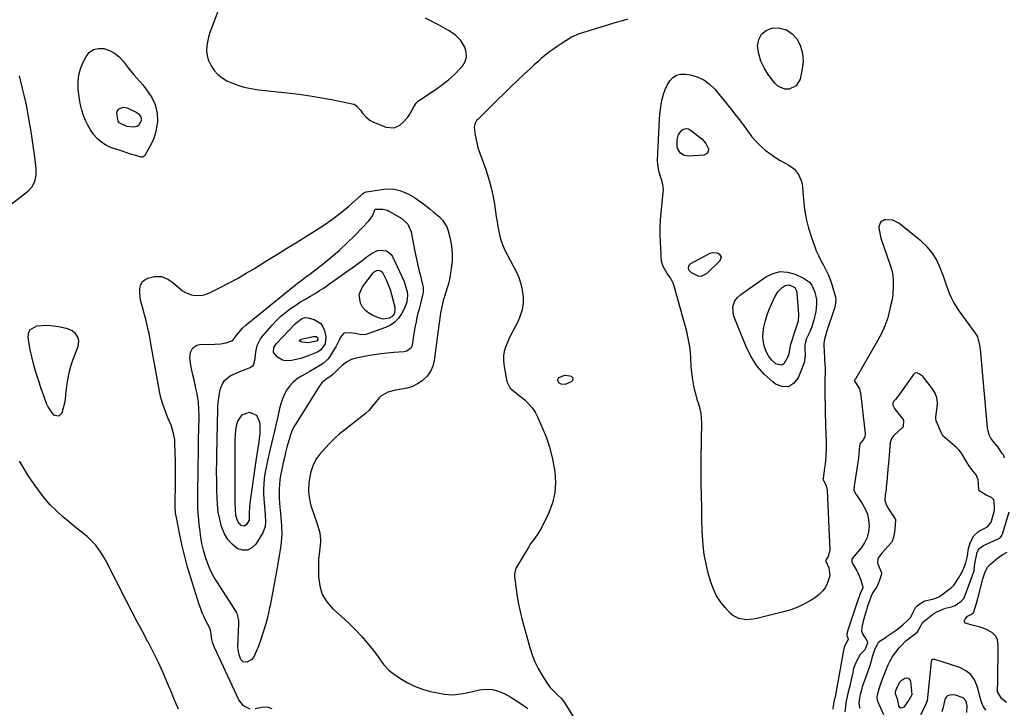
# Model space of a CAD drawing. Units: inches. Extents: x 1862526 to 1869830, y 452951 to 459364.
# Drawn here: x 1867223 to 1867795, y 457586 to 457986 of the extents above; entities that cross this region are included whole.
import ezdxf

# ---------------------------------------------------------------- set-up
doc = ezdxf.new("R2010")
doc.units = ezdxf.units.IN
doc.header["$MEASUREMENT"] = 0
for name, color, linetype in [('1', 7, 'Continuous'), ('7', 7, 'Continuous'), ('8', 7, 'Continuous')]:
    doc.layers.add(name, color=color, linetype=linetype)

msp = doc.modelspace()

# ---------------------------------------------------------------- linework, layer by layer
at = {"layer": '1', "color": 18}
for points in [[(1867341.62, 458001.02, 1634), (1867334.22, 457981.43, 1634), (1867333.34, 457978.84, 1634), (1867332.58, 457976.21, 1634), (1867331.99, 457973.54, 1634), (1867331.53, 457970.83, 1634), (1867331.42, 457968.16, 1634), (1867331.64, 457965.54, 1634), (1867332.35, 457963.01, 1634), (1867333.96, 457959.48, 1634), (1867335.78, 457956.79, 1634), (1867337.88, 457954.4, 1634), (1867340.42, 457952.47, 1634), (1867343.24, 457950.84, 1634), (1867345.02, 457950.04, 1634), (1867349.01, 457948.47, 1634), (1867353.08, 457947.16, 1634), (1867357.26, 457946.25, 1634), (1867361.5, 457945.6, 1634), (1867378.2, 457943.85, 1634), (1867384.91, 457943.05, 1634), (1867391.6, 457942.12, 1634), (1867398.26, 457941, 1634), (1867404.9, 457939.75, 1634), (1867416.08, 457937.47, 1634), (1867417.06, 457937.16, 1634), (1867418.76, 457936.12, 1634), (1867420.8, 457933.73, 1634), (1867422.08, 457932.05, 1634), (1867423.96, 457929.78, 1634), (1867426.54, 457927.78, 1634), (1867428.03, 457927.02, 1634), (1867435.47, 457923.95, 1634), (1867440.3, 457923.48, 1634), (1867443.65, 457924.94, 1634), (1867445.71, 457926.74, 1634), (1867448.37, 457929.71, 1634), (1867449.48, 457931.36, 1634), (1867451.84, 457935.73, 1634), (1867453.21, 457937.85, 1634), (1867454.56, 457939.17, 1634), (1867455.07, 457939.54, 1634), (1867464.79, 457945.93, 1634), (1867468.48, 457948.57, 1634), (1867472.03, 457951.38, 1634), (1867475.37, 457954.44, 1634), (1867478.55, 457957.67, 1634), (1867480.06, 457959.32, 1634), (1867481.64, 457961.94, 1634), (1867482.51, 457964.66, 1634), (1867482.31, 457967.5, 1634), (1867481.39, 457970.42, 1634), (1867480.34, 457972.33, 1634), (1867479.06, 457974.26, 1634), (1867475.91, 457977.54, 1634), (1867472.01, 457980.08, 1634), (1867467.91, 457982.39, 1634), (1867465.84, 457983.51, 1634), (1867458.69, 457987.28, 1634)], [(1867788.81, 457707.36, 1630), (1867787.61, 457708.65, 1630), (1867784.4, 457710.04, 1630), (1867781.28, 457711.92, 1630), (1867780.38, 457712.66, 1630), (1867780.16, 457713.02, 1630), (1867780.03, 457716.93, 1630), (1867779.79, 457718.98, 1630), (1867778.63, 457721.91, 1630), (1867776.76, 457724.3, 1630), (1867773.96, 457727.81, 1630), (1867773.71, 457728.24, 1630), (1867770.7, 457733.46, 1630), (1867769.62, 457735.1, 1630), (1867768.35, 457736.6, 1630), (1867767.88, 457737.06, 1630), (1867767.4, 457737.5, 1630), (1867759.29, 457744.58, 1630), (1867758.1, 457746.78, 1630), (1867756.74, 457750.17, 1630), (1867755.42, 457753.35, 1630), (1867755.11, 457754.7, 1630), (1867755.12, 457755.26, 1630), (1867755.15, 457755.53, 1630), (1867756.03, 457760.99, 1630), (1867756.12, 457763.9, 1630), (1867755.77, 457766.69, 1630), (1867754.74, 457769.31, 1630), (1867753.27, 457771.82, 1630), (1867747.8, 457778.89, 1630), (1867747.51, 457779.22, 1630), (1867745.72, 457780.4, 1630), (1867744.14, 457781.14, 1630), (1867743.04, 457780.91, 1630), (1867742.18, 457780.18, 1630), (1867733.03, 457767.42, 1630), (1867732.74, 457767.03, 1630), (1867731.87, 457765.91, 1630), (1867730.56, 457764.48, 1630), (1867730.13, 457763.72, 1630), (1867730.28, 457762.37, 1630), (1867731.18, 457760.39, 1630), (1867731.6, 457759.79, 1630), (1867736.11, 457754.06, 1630), (1867736.23, 457753.87, 1630), (1867736.33, 457753.68, 1630), (1867736.4, 457753.48, 1630), (1867736.45, 457753.26, 1630), (1867736.21, 457750.19, 1630), (1867735.94, 457749.42, 1630), (1867735.68, 457749.11, 1630), (1867731.04, 457744.94, 1630), (1867730.58, 457744.48, 1630), (1867729.38, 457742.92, 1630), (1867728.64, 457740.77, 1630), (1867728.49, 457738.23, 1630), (1867728.33, 457735.68, 1630), (1867727.94, 457731.02, 1630), (1867727.66, 457728.4, 1630), (1867727.33, 457725.24, 1630), (1867726.91, 457720.33, 1630), (1867726.68, 457717.6, 1630), (1867726.4, 457714.9, 1630), (1867726.27, 457713.83, 1630), (1867725.75, 457709.92, 1630), (1867725.53, 457706.95, 1630), (1867726.46, 457704.11, 1630), (1867726.82, 457703.45, 1630), (1867727.22, 457702.81, 1630), (1867731.44, 457696.57, 1630), (1867731.71, 457695.91, 1630), (1867731.55, 457692.7, 1630), (1867731.2, 457688.57, 1630), (1867730.38, 457684.85, 1630), (1867729.84, 457683.36, 1630), (1867729.44, 457682.59, 1630), (1867729.27, 457682.36, 1630), (1867729.08, 457682.14, 1630), (1867723.75, 457676.4, 1630), (1867721.87, 457673.91, 1630), (1867721.4, 457672.83, 1630), (1867721.31, 457671.05, 1630), (1867721.56, 457669.88, 1630), (1867721.77, 457669.31, 1630), (1867723.6, 457665, 1630), (1867723.64, 457664.77, 1630), (1867723.47, 457663.61, 1630), (1867722.28, 457660.13, 1630), (1867720.94, 457656.82, 1630), (1867718.62, 457653.54, 1630), (1867717.51, 457651.43, 1630), (1867716.54, 457648.78, 1630), (1867715.65, 457646.1, 1630), (1867715.07, 457644.12, 1630), (1867714.83, 457643.28, 1630), (1867714.71, 457642.87, 1630), (1867713.31, 457638.16, 1630), (1867712.76, 457636.07, 1630), (1867712.25, 457633.22, 1630), (1867712.04, 457631.32, 1630), (1867712.67, 457629.16, 1630), (1867714.54, 457626.61, 1630), (1867715.31, 457625.2, 1630), (1867715.45, 457624.27, 1630), (1867714.53, 457621.51, 1630), (1867713.87, 457620.32, 1630), (1867711.11, 457617.58, 1630), (1867708.98, 457613.57, 1630), (1867707.41, 457609.29, 1630), (1867706.85, 457607.03, 1630), (1867705.42, 457600.23, 1630), (1867705.32, 457599.8, 1630), (1867705, 457598.51, 1630), (1867703.81, 457594.01, 1630), (1867702.87, 457589.5, 1630), (1867702.61, 457587.26, 1630), (1867702.25, 457584.13, 1630)], [(1867711.21, 457586.13, 1630), (1867711.02, 457586.63, 1630), (1867710.57, 457589.25, 1630), (1867710.92, 457592.06, 1630), (1867711.46, 457594.51, 1630), (1867712.09, 457596.99, 1630), (1867712.77, 457599.45, 1630), (1867713.66, 457602.07, 1630), (1867714.64, 457604.68, 1630), (1867715.46, 457606.78, 1630), (1867716.45, 457609.5, 1630), (1867716.95, 457611.17, 1630), (1867718.33, 457616.23, 1630), (1867718.51, 457616.86, 1630), (1867719.63, 457619.8, 1630), (1867721.04, 457623.18, 1630), (1867721.91, 457624.66, 1630), (1867723.42, 457625.9, 1630), (1867726.31, 457627.68, 1630), (1867726.88, 457628.12, 1630), (1867727.17, 457628.33, 1630), (1867727.46, 457628.54, 1630), (1867732.03, 457631.68, 1630), (1867733.96, 457633.1, 1630), (1867736.14, 457634.94, 1630), (1867738.7, 457637.21, 1630), (1867740.61, 457639.29, 1630), (1867741.89, 457641.65, 1630), (1867743.43, 457644.91, 1630), (1867744.41, 457645.83, 1630), (1867746.95, 457647.72, 1630), (1867748.06, 457648.4, 1630), (1867748.8, 457648.66, 1630), (1867753.28, 457649.68, 1630), (1867754.54, 457650.03, 1630), (1867756.92, 457651.06, 1630), (1867759.16, 457652.63, 1630), (1867761.38, 457654.25, 1630), (1867764.04, 457656.19, 1630), (1867765.85, 457658, 1630), (1867768.27, 457661.78, 1630), (1867770.66, 457665.83, 1630), (1867771.64, 457668.3, 1630), (1867772.6, 457670.79, 1630), (1867773.23, 457673.03, 1630), (1867773.55, 457674.81, 1630), (1867774.17, 457679.04, 1630), (1867775.17, 457682.3, 1630), (1867777.29, 457686.48, 1630), (1867779.98, 457689.05, 1630), (1867780.57, 457689.39, 1630), (1867780.88, 457689.55, 1630), (1867785.11, 457691.68, 1630), (1867787.36, 457694.36, 1630), (1867787.55, 457694.92, 1630), (1867789.03, 457700.64, 1630), (1867789.25, 457701.89, 1630), (1867789.29, 457703.5, 1630), (1867788.81, 457707.36, 1630)], [(1867773.13, 457583.85, 1630), (1867773.37, 457587.67, 1630), (1867773.05, 457589.49, 1630), (1867772.62, 457590.62, 1630), (1867771.11, 457592.3, 1630), (1867766.51, 457593.96, 1630), (1867765.12, 457594.15, 1630), (1867763.26, 457593.87, 1630), (1867761.97, 457593.43, 1630), (1867761.21, 457592.73, 1630), (1867760.65, 457591.84, 1630), (1867760.45, 457591.36, 1630), (1867759.38, 457586.84, 1630), (1867758.57, 457584.27, 1630)]]:
    msp.add_polyline3d(points, dxfattribs=at)
at = {"layer": '7', "color": 18}
for points in [[(1867575.95, 457986.7, 1634), (1867572.99, 457985.74, 1634), (1867570.02, 457984.81, 1634), (1867547.93, 457978.13, 1634), (1867547.34, 457977.94, 1634), (1867543.96, 457976.41, 1634), (1867543.43, 457976.08, 1634), (1867536.88, 457971.92, 1634), (1867534.59, 457970.41, 1634), (1867532.34, 457968.83, 1634), (1867530.15, 457967.18, 1634), (1867528, 457965.46, 1634), (1867525.9, 457963.69, 1634), (1867523.82, 457961.89, 1634), (1867521.77, 457960.05, 1634), (1867519.75, 457958.19, 1634), (1867515.93, 457954.62, 1634), (1867512.02, 457950.94, 1634), (1867508.14, 457947.23, 1634), (1867504.29, 457943.5, 1634), (1867500.45, 457939.74, 1634), (1867488.79, 457928.21, 1634), (1867488.33, 457927.68, 1634), (1867487.3, 457925.89, 1634), (1867486.99, 457924.55, 1634), (1867486.96, 457923.87, 1634), (1867487.55, 457919.22, 1634), (1867488, 457916.57, 1634), (1867488.56, 457913.94, 1634), (1867489.28, 457911.36, 1634), (1867490.12, 457908.8, 1634), (1867493.6, 457899.24, 1634), (1867495.22, 457894.33, 1634), (1867496.64, 457889.36, 1634), (1867497.74, 457884.31, 1634), (1867498.65, 457879.21, 1634), (1867499.31, 457874.64, 1634), (1867499.74, 457871.79, 1634), (1867500.18, 457868.94, 1634), (1867500.65, 457866.1, 1634), (1867501.14, 457863.27, 1634), (1867501.77, 457860.48, 1634), (1867502.56, 457857.74, 1634), (1867503.59, 457855.08, 1634), (1867504.79, 457852.48, 1634), (1867511.25, 457840, 1634), (1867512.81, 457836.49, 1634), (1867514.06, 457832.89, 1634), (1867514.85, 457829.17, 1634), (1867515.35, 457825.36, 1634), (1867515.29, 457821.56, 1634), (1867514.81, 457817.84, 1634), (1867513.71, 457814.27, 1634), (1867512.19, 457810.78, 1634), (1867509.31, 457805.44, 1634), (1867508.13, 457803.14, 1634), (1867507.01, 457800.8, 1634), (1867505.98, 457798.42, 1634), (1867505.02, 457796.02, 1634), (1867504.33, 457793.57, 1634), (1867503.9, 457791.09, 1634), (1867503.88, 457788.58, 1634), (1867504.13, 457786.05, 1634), (1867505.94, 457776.2, 1634), (1867507.89, 457772.33, 1634), (1867510.21, 457770.38, 1634), (1867513.81, 457767.47, 1634), (1867516.28, 457765.37, 1634), (1867518.52, 457763.2, 1634), (1867520.55, 457760.86, 1634), (1867522.24, 457758.27, 1634), (1867523.72, 457755.52, 1634), (1867526.3, 457749.79, 1634), (1867528.66, 457743.97, 1634), (1867530.68, 457738.05, 1634), (1867532.23, 457731.99, 1634), (1867533.45, 457725.83, 1634), (1867533.79, 457723.64, 1634), (1867534.17, 457717.48, 1634), (1867533.82, 457711.44, 1634), (1867532.38, 457705.56, 1634), (1867530.2, 457699.79, 1634), (1867526.17, 457691.51, 1634), (1867524.51, 457688.52, 1634), (1867523.55, 457687.11, 1634), (1867521.48, 457684.37, 1634), (1867519.52, 457681.56, 1634), (1867518.61, 457680.1, 1634), (1867511.46, 457668.18, 1634), (1867511.13, 457667.58, 1634), (1867510.32, 457664.29, 1634), (1867510.37, 457662.92, 1634), (1867511.24, 457655.54, 1634), (1867511.86, 457651.18, 1634), (1867512.6, 457646.85, 1634), (1867513.55, 457642.55, 1634), (1867514.63, 457638.29, 1634), (1867519.29, 457621.51, 1634), (1867520.64, 457617.37, 1634), (1867522.21, 457613.32, 1634), (1867524.12, 457609.43, 1634), (1867526.26, 457605.63, 1634), (1867529.48, 457600.47, 1634), (1867531.04, 457598.32, 1634), (1867533.1, 457596.2, 1634), (1867535.72, 457593.75, 1634), (1867537.4, 457592.05, 1634), (1867539.55, 457589.2, 1634), (1867548.66, 457574.53, 1634)], [(1867677.75, 457966.63, 1634), (1867678, 457962.24, 1634), (1867677.58, 457957.73, 1634), (1867676.27, 457951.71, 1634), (1867674.03, 457947.79, 1634), (1867669.94, 457945.88, 1634), (1867667.52, 457945.97, 1634), (1867663.33, 457947.72, 1634), (1867661.57, 457949.39, 1634), (1867657.74, 457954.46, 1634), (1867655.36, 457958.27, 1634), (1867653.47, 457962.26, 1634), (1867652.29, 457966.52, 1634), (1867651.6, 457970.96, 1634), (1867652.29, 457974.75, 1634), (1867653.79, 457977.89, 1634), (1867656.53, 457980.03, 1634), (1867660.26, 457981.53, 1634), (1867664.5, 457981.39, 1634), (1867668.36, 457980.39, 1634), (1867671.63, 457978.13, 1634), (1867674.55, 457974.94, 1634), (1867676.49, 457970.85, 1634), (1867677.75, 457966.63, 1634)], [(1867277.9, 457966.8, 1636), (1867280.54, 457964.67, 1636), (1867282.92, 457962.16, 1636), (1867285.8, 457958.43, 1636), (1867287.42, 457956.38, 1636), (1867289.08, 457954.35, 1636), (1867290.8, 457952.36, 1636), (1867292.54, 457950.41, 1636), (1867294.25, 457948.43, 1636), (1867295.9, 457946.4, 1636), (1867297.43, 457944.28, 1636), (1867299.55, 457941.09, 1636), (1867301.35, 457937.47, 1636), (1867301.93, 457935.53, 1636), (1867302.61, 457931.8, 1636), (1867302.77, 457927.12, 1636), (1867302.51, 457924.77, 1636), (1867301.68, 457920.66, 1636), (1867300.46, 457916.68, 1636), (1867298.65, 457912.93, 1636), (1867295.47, 457907.45, 1636), (1867295.28, 457907.18, 1636), (1867294.53, 457906.58, 1636), (1867293.91, 457906.41, 1636), (1867293.28, 457906.47, 1636), (1867289.47, 457907.6, 1636), (1867287.25, 457908.28, 1636), (1867282.83, 457909.69, 1636), (1867280.63, 457910.42, 1636), (1867276.19, 457911.94, 1636), (1867273.21, 457913.27, 1636), (1867270.46, 457914.91, 1636), (1867268.04, 457917.01, 1636), (1867265.85, 457919.43, 1636), (1867265.64, 457919.71, 1636), (1867263.87, 457922.3, 1636), (1867262.28, 457924.99, 1636), (1867260.94, 457927.81, 1636), (1867259.78, 457930.72, 1636), (1867258.86, 457933.73, 1636), (1867258.07, 457936.77, 1636), (1867257.5, 457939.86, 1636), (1867257.06, 457942.97, 1636), (1867256.78, 457945.57, 1636), (1867256.71, 457949.93, 1636), (1867257.14, 457954.19, 1636), (1867258.32, 457958.31, 1636), (1867260, 457962.33, 1636), (1867261.39, 457964.97, 1636), (1867263.4, 457967.36, 1636), (1867265.73, 457969.03, 1636), (1867268.53, 457969.64, 1636), (1867271.64, 457969.54, 1636), (1867274.9, 457968.36, 1636), (1867277.9, 457966.8, 1636)], [(1867222.49, 457953.68, 1636), (1867223.46, 457949.65, 1636), (1867224.46, 457945.63, 1636), (1867225.4, 457941.6, 1636), (1867226.26, 457937.55, 1636), (1867227.06, 457933.48, 1636), (1867228.12, 457927.79, 1636), (1867229.04, 457922.52, 1636), (1867229.9, 457917.25, 1636), (1867230.64, 457911.95, 1636), (1867231.32, 457906.65, 1636), (1867232.11, 457899.88, 1636), (1867232.17, 457896.05, 1636), (1867231.44, 457892.3, 1636), (1867229.82, 457888.93, 1636), (1867227.23, 457886.22, 1636), (1867213.27, 457875.55, 1636)], [(1867691.21, 457671.79, 1634), (1867693.07, 457667.81, 1634), (1867693.58, 457663.31, 1634), (1867692.19, 457659.18, 1634), (1867690.99, 457656.71, 1634), (1867689.52, 457654.47, 1634), (1867687.63, 457652.55, 1634), (1867685.47, 457650.86, 1634), (1867682.73, 457649.13, 1634), (1867678.9, 457646.95, 1634), (1867674.95, 457645.03, 1634), (1867670.83, 457643.5, 1634), (1867666.61, 457642.23, 1634), (1867651.14, 457638.37, 1634), (1867649.07, 457637.98, 1634), (1867644.88, 457637.73, 1634), (1867640.77, 457638.35, 1634), (1867637.21, 457640.19, 1634), (1867635.66, 457641.55, 1634), (1867632.68, 457644.77, 1634), (1867630.02, 457648.11, 1634), (1867627.7, 457651.63, 1634), (1867625.9, 457655.45, 1634), (1867624.44, 457659.46, 1634), (1867622.95, 457664.68, 1634), (1867621.62, 457670.11, 1634), (1867620.56, 457675.58, 1634), (1867619.91, 457681.11, 1634), (1867619.53, 457686.69, 1634), (1867619.45, 457689.19, 1634), (1867619.26, 457696.05, 1634), (1867619.1, 457702.91, 1634), (1867618.98, 457709.77, 1634), (1867618.88, 457716.63, 1634), (1867618.77, 457726.85, 1634), (1867618.77, 457730.69, 1634), (1867618.84, 457734.52, 1634), (1867618.94, 457738.36, 1634), (1867619, 457742.2, 1634), (1867619.14, 457752.13, 1634), (1867619.03, 457754.88, 1634), (1867618.74, 457757.6, 1634), (1867618.17, 457760.28, 1634), (1867617.42, 457762.93, 1634), (1867616.57, 457765.57, 1634), (1867615.81, 457768.23, 1634), (1867615.15, 457770.92, 1634), (1867614.57, 457773.63, 1634), (1867613.78, 457778.15, 1634), (1867613.32, 457781.49, 1634), (1867613.03, 457784.85, 1634), (1867612.8, 457789.44, 1634), (1867612.52, 457793.4, 1634), (1867612.07, 457797.34, 1634), (1867611.33, 457801.24, 1634), (1867610.4, 457805.11, 1634), (1867603.11, 457831.44, 1634), (1867602.52, 457833.16, 1634), (1867600.9, 457836.38, 1634), (1867599.05, 457838.94, 1634), (1867596.65, 457842.9, 1634), (1867595.7, 457845.86, 1634), (1867595.54, 457849.2, 1634), (1867595.5, 457850.03, 1634), (1867595.15, 457857.03, 1634), (1867595.04, 457861.36, 1634), (1867595.05, 457865.69, 1634), (1867595.25, 457870.02, 1634), (1867595.58, 457874.34, 1634), (1867596.9, 457887.7, 1634), (1867596.61, 457890.65, 1634), (1867595.67, 457893.53, 1634), (1867594.16, 457898.23, 1634), (1867593.55, 457902.42, 1634), (1867593.52, 457904.55, 1634), (1867594.6, 457928.54, 1634), (1867594.81, 457931.47, 1634), (1867595.12, 457934.38, 1634), (1867595.58, 457937.27, 1634), (1867596.13, 457940.15, 1634), (1867596.91, 457942.97, 1634), (1867597.88, 457945.68, 1634), (1867599.13, 457948.27, 1634), (1867600.58, 457950.78, 1634), (1867602.41, 457952.69, 1634), (1867604.47, 457954.07, 1634), (1867606.88, 457954.65, 1634), (1867609.52, 457954.7, 1634), (1867612.45, 457954.2, 1634), (1867616.53, 457953.03, 1634), (1867620.32, 457951.35, 1634), (1867623.65, 457948.89, 1634), (1867626.69, 457945.91, 1634), (1867635.96, 457934.54, 1634), (1867638.46, 457931.4, 1634), (1867640.93, 457928.23, 1634), (1867643.33, 457925.01, 1634), (1867645.69, 457921.76, 1634), (1867648.33, 457918.31, 1634), (1867650.71, 457915.55, 1634), (1867653.31, 457913, 1634), (1867656.06, 457910.59, 1634), (1867659.28, 457908.1, 1634), (1867661.94, 457906.23, 1634), (1867664.71, 457904.51, 1634), (1867667.55, 457902.9, 1634), (1867669.81, 457901.7, 1634), (1867672.95, 457899.45, 1634), (1867675.36, 457896.44, 1634), (1867676.96, 457892.89, 1634), (1867677.42, 457891.01, 1634), (1867677.71, 457889.07, 1634), (1867678.29, 457881.76, 1634), (1867678.95, 457876.18, 1634), (1867679.89, 457870.65, 1634), (1867681.25, 457865.2, 1634), (1867682.89, 457859.82, 1634), (1867684.58, 457854.94, 1634), (1867685.68, 457852.05, 1634), (1867686.9, 457849.22, 1634), (1867688.3, 457846.47, 1634), (1867689.81, 457843.77, 1634), (1867691.29, 457841.07, 1634), (1867692.63, 457838.3, 1634), (1867693.75, 457835.43, 1634), (1867694.71, 457832.5, 1634), (1867696.83, 457825.12, 1634), (1867697.11, 457823.51, 1634), (1867696.77, 457820.26, 1634), (1867696.31, 457818.68, 1634), (1867691.65, 457804.89, 1634), (1867691.38, 457804.07, 1634), (1867690.41, 457800.75, 1634), (1867690.18, 457798.19, 1634), (1867690.34, 457792.4, 1634), (1867690.38, 457791.17, 1634), (1867690.52, 457788.71, 1634), (1867690.77, 457783.8, 1634), (1867690.78, 457782.57, 1634), (1867690.72, 457776.03, 1634), (1867690.71, 457771.52, 1634), (1867690.73, 457767.02, 1634), (1867690.81, 457762.52, 1634), (1867690.92, 457758.02, 1634), (1867691.34, 457744.68, 1634), (1867691.39, 457742.3, 1634), (1867691.38, 457737.54, 1634), (1867691.2, 457732.78, 1634), (1867690.78, 457728.05, 1634), (1867690.49, 457725.69, 1634), (1867689.67, 457719.98, 1634), (1867689.61, 457719.5, 1634), (1867689.6, 457719.39, 1634), (1867689.85, 457718.67, 1634), (1867691.27, 457716.02, 1634), (1867691.81, 457714.14, 1634), (1867691.93, 457713.16, 1634), (1867693.55, 457677.94, 1634), (1867692.55, 457674.36, 1634), (1867691.38, 457672.62, 1634), (1867691.18, 457672.25, 1634), (1867691.21, 457671.79, 1634)], [(1867291.66, 457931.89, 1638), (1867293.04, 457930.2, 1638), (1867293.41, 457929.15, 1638), (1867293.37, 457927.46, 1638), (1867291.75, 457924.92, 1638), (1867291.01, 457924.35, 1638), (1867289.17, 457923.9, 1638), (1867284.98, 457924.27, 1638), (1867280.65, 457926.44, 1638), (1867280, 457927.33, 1638), (1867279.16, 457932.01, 1638), (1867279.38, 457933.06, 1638), (1867279.97, 457933.96, 1638), (1867280.8, 457934.76, 1638), (1867283, 457935.49, 1638), (1867285.27, 457935.06, 1638), (1867290.5, 457932.62, 1638), (1867291.66, 457931.89, 1638)], [(1867621.57, 457914.46, 1636), (1867622.98, 457911.31, 1636), (1867622.93, 457909.94, 1636), (1867622.53, 457908.83, 1636), (1867620.33, 457907.59, 1636), (1867611.63, 457906.96, 1636), (1867608.98, 457907.35, 1636), (1867606.74, 457908.82, 1636), (1867605.28, 457911.1, 1636), (1867604.95, 457912.39, 1636), (1867604.9, 457916.47, 1636), (1867605.64, 457919.55, 1636), (1867607.53, 457922.08, 1636), (1867608.81, 457922.77, 1636), (1867610.09, 457923.09, 1636), (1867611.39, 457922.84, 1636), (1867612.7, 457922.22, 1636), (1867619.25, 457917.01, 1636), (1867621.57, 457914.46, 1636)], [(1867356.74, 457585.79, 1636), (1867352.8, 457587.71, 1636), (1867350.08, 457591.22, 1636), (1867336.01, 457621.56, 1636), (1867334.84, 457624.68, 1636), (1867334.44, 457626.3, 1636), (1867333.77, 457630.63, 1636), (1867333.6, 457631.6, 1636), (1867333.34, 457632.55, 1636), (1867333.21, 457632.85, 1636), (1867331.03, 457637.09, 1636), (1867329.92, 457639.38, 1636), (1867328.88, 457641.7, 1636), (1867327.97, 457644.07, 1636), (1867327.15, 457646.47, 1636), (1867322.2, 457662.14, 1636), (1867320.37, 457668.28, 1636), (1867318.67, 457674.46, 1636), (1867317.19, 457680.69, 1636), (1867315.83, 457686.95, 1636), (1867313.82, 457697.09, 1636), (1867313.41, 457699.54, 1636), (1867313.1, 457703.25, 1636), (1867313.05, 457706.98, 1636), (1867313.22, 457715.53, 1636), (1867313.28, 457720.3, 1636), (1867313.29, 457725.07, 1636), (1867313.24, 457729.84, 1636), (1867313.13, 457734.61, 1636), (1867312.97, 457740.39, 1636), (1867312.84, 457742.25, 1636), (1867312.24, 457745.93, 1636), (1867310.85, 457750.67, 1636), (1867308.88, 457755.02, 1636), (1867307.03, 457759.9, 1636), (1867305.95, 457763, 1636), (1867304.99, 457766.14, 1636), (1867304.21, 457769.33, 1636), (1867303.55, 457772.55, 1636), (1867299.57, 457794.93, 1636), (1867298.77, 457799.44, 1636), (1867297.93, 457803.94, 1636), (1867297.61, 457805.43, 1636), (1867296.64, 457809.65, 1636), (1867296.01, 457812.23, 1636), (1867295.35, 457814.81, 1636), (1867294.63, 457817.37, 1636), (1867293.89, 457819.93, 1636), (1867293.22, 457822.57, 1636), (1867292.77, 457825.08, 1636), (1867292.58, 457827.62, 1636), (1867292.55, 457830.18, 1636), (1867293.11, 457832.37, 1636), (1867294.11, 457834.19, 1636), (1867295.74, 457835.46, 1636), (1867297.81, 457836.38, 1636), (1867300.93, 457837.02, 1636), (1867303.12, 457837.19, 1636), (1867305.24, 457837.03, 1636), (1867309.21, 457835.38, 1636), (1867312.9, 457832.68, 1636), (1867314.42, 457831.39, 1636), (1867317.41, 457828.8, 1636), (1867319.04, 457827.75, 1636), (1867322.69, 457826.42, 1636), (1867323.55, 457826.24, 1636), (1867328.23, 457826.05, 1636), (1867330.48, 457826.57, 1636), (1867332.7, 457827.41, 1636), (1867338.9, 457830.52, 1636), (1867344.14, 457833.23, 1636), (1867349.33, 457836.04, 1636), (1867354.45, 457838.98, 1636), (1867359.52, 457842.02, 1636), (1867361.03, 457842.95, 1636), (1867366.81, 457846.52, 1636), (1867372.59, 457850.09, 1636), (1867378.36, 457853.68, 1636), (1867384.13, 457857.27, 1636), (1867396.75, 457865.14, 1636), (1867401.21, 457868.07, 1636), (1867405.56, 457871.14, 1636), (1867409.76, 457874.43, 1636), (1867413.85, 457877.85, 1636), (1867421.48, 457884.56, 1636), (1867422.08, 457885.1, 1636), (1867423.22, 457885.95, 1636), (1867424.1, 457886.28, 1636), (1867424.41, 457886.35, 1636), (1867434.37, 457887.81, 1636), (1867437.52, 457887.98, 1636), (1867440.61, 457887.8, 1636), (1867443.62, 457887.08, 1636), (1867446.57, 457885.99, 1636), (1867449.43, 457884.53, 1636), (1867452.2, 457882.93, 1636), (1867454.87, 457881.15, 1636), (1867457.45, 457879.25, 1636), (1867461.25, 457876.23, 1636), (1867463.15, 457874.69, 1636), (1867466.89, 457871.56, 1636), (1867468.55, 457869.85, 1636), (1867470.99, 457865.89, 1636), (1867471.77, 457863.65, 1636), (1867472.85, 457859.28, 1636), (1867473.64, 457854.91, 1636), (1867474.09, 457850.53, 1636)], [(1867457.18, 457827.83, 1638), (1867457.05, 457827.05, 1638), (1867456.88, 457826.28, 1638), (1867454.83, 457818.22, 1638), (1867454.23, 457815.74, 1638), (1867453.66, 457813.26, 1638), (1867453.14, 457810.76, 1638), (1867452.65, 457808.26, 1638), (1867452.1, 457805.17, 1638), (1867451.45, 457801.31, 1638), (1867450.8, 457797.15, 1638), (1867450.26, 457795.67, 1638), (1867447.77, 457793.74, 1638), (1867446.2, 457793.39, 1638), (1867440.22, 457792.92, 1638), (1867436.41, 457792.56, 1638), (1867432.61, 457792.13, 1638), (1867428.83, 457791.58, 1638), (1867425.05, 457790.96, 1638), (1867418.25, 457789.73, 1638), (1867415.36, 457788.88, 1638), (1867412.72, 457787.44, 1638), (1867410.29, 457785.59, 1638), (1867408.05, 457783.51, 1638), (1867404.68, 457780.12, 1638), (1867403.68, 457779.28, 1638), (1867401.54, 457777.81, 1638), (1867398.47, 457775.52, 1638), (1867397.1, 457773.77, 1638), (1867383.15, 457751.55, 1638), (1867382.44, 457750.32, 1638), (1867381.2, 457747.79, 1638), (1867380.21, 457745.13, 1638), (1867379.35, 457742.43, 1638), (1867378.1, 457737.9, 1638), (1867377.32, 457734.94, 1638), (1867376.58, 457731.97, 1638), (1867375.89, 457728.99, 1638), (1867375.24, 457726.01, 1638), (1867374.86, 457724.19, 1638), (1867374.38, 457721.56, 1638), (1867374, 457718.92, 1638), (1867373.75, 457716.26, 1638), (1867373.59, 457713.59, 1638), (1867373.55, 457710.91, 1638), (1867373.6, 457708.24, 1638), (1867373.76, 457705.57, 1638), (1867374, 457702.9, 1638), (1867374.35, 457699.74, 1638), (1867374.6, 457697.3, 1638), (1867374.97, 457692.4, 1638), (1867375.12, 457687.5, 1638), (1867374.81, 457682.63, 1638), (1867374.16, 457678.28, 1638), (1867373.58, 457674.9, 1638), (1867372.99, 457671.52, 1638), (1867372.39, 457668.14, 1638), (1867371.76, 457664.77, 1638), (1867368.25, 457645.99, 1638), (1867367.98, 457644.58, 1638), (1867367.42, 457641.77, 1638), (1867366.81, 457638.96, 1638), (1867366.06, 457636.19, 1638), (1867365.64, 457634.82, 1638), (1867362.62, 457625.58, 1638), (1867361.49, 457622.35, 1638), (1867360.2, 457619.17, 1638), (1867359.08, 457616.62, 1638), (1867357.67, 457614.56, 1638), (1867354.78, 457613.11, 1638), (1867352.68, 457613.2, 1638), (1867351.22, 457614.7, 1638), (1867350.22, 457617.39, 1638), (1867349.68, 457620.4, 1638), (1867349.63, 457621.95, 1638), (1867350.11, 457635.53, 1638), (1867350.05, 457637.5, 1638), (1867349.11, 457641.29, 1638), (1867348.69, 457642.17, 1638), (1867348.2, 457643.02, 1638), (1867337.28, 457659.92, 1638), (1867335.84, 457662.31, 1638), (1867334.5, 457664.75, 1638), (1867333.31, 457667.28, 1638), (1867332.23, 457669.85, 1638), (1867331.12, 457672.87, 1638), (1867329.75, 457677.43, 1638), (1867328.69, 457682.08, 1638), (1867327.9, 457686.78, 1638), (1867327.59, 457689.15, 1638), (1867327.12, 457693.3, 1638), (1867326.69, 457697.76, 1638), (1867326.39, 457702.22, 1638), (1867326.25, 457706.69, 1638), (1867326.23, 457711.16, 1638), (1867326.6, 457737.55, 1638), (1867326.64, 457739.71, 1638), (1867326.75, 457744.02, 1638), (1867326.86, 457747.42, 1638), (1867326.96, 457750.49, 1638), (1867327.04, 457753.55, 1638), (1867327.04, 457756.62, 1638), (1867326.93, 457759.69, 1638), (1867326.61, 457764.04, 1638), (1867325.9, 457768.93, 1638), (1867325.4, 457771.35, 1638), (1867324.74, 457774.2, 1638), (1867324.1, 457777.05, 1638), (1867323.47, 457779.9, 1638), (1867322.87, 457782.76, 1638), (1867322.28, 457785.63, 1638), (1867321.63, 457789.7, 1638), (1867321.99, 457792.87, 1638), (1867323.38, 457795.68, 1638), (1867325.74, 457797.25, 1638), (1867327.24, 457797.57, 1638), (1867335.95, 457797.83, 1638), (1867339.42, 457798.09, 1638), (1867342.85, 457798.67, 1638), (1867346.05, 457799.73, 1638), (1867346.77, 457800.32, 1638), (1867349.17, 457803.43, 1638), (1867352.23, 457807.06, 1638), (1867354.35, 457808.99, 1638), (1867382.98, 457832.18, 1638), (1867384, 457833, 1638), (1867386.07, 457834.6, 1638), (1867388.17, 457836.16, 1638), (1867390.26, 457837.74, 1638), (1867391.3, 457838.53, 1638), (1867399.04, 457844.49, 1638), (1867403.86, 457848.37, 1638), (1867408.55, 457852.39, 1638), (1867413.06, 457856.61, 1638), (1867417.45, 457860.96, 1638), (1867425.6, 457869.42, 1638), (1867426.41, 457870.37, 1638), (1867427.75, 457872.44, 1638), (1867429.24, 457875.9, 1638), (1867429.54, 457876.23, 1638), (1867433.8, 457876.26, 1638), (1867436.48, 457875.57, 1638), (1867437.76, 457874.97, 1638), (1867444.82, 457870.88, 1638), (1867448.33, 457867.55, 1638), (1867450.18, 457863.04, 1638), (1867452.24, 457852.64, 1638), (1867452.99, 457849.01, 1638), (1867453.77, 457845.39, 1638), (1867454.62, 457841.78, 1638), (1867455.5, 457838.18, 1638), (1867456.94, 457832.53, 1638), (1867457.23, 457830.98, 1638), (1867457.18, 457827.83, 1638)], [(1867795.13, 457731.71, 1632), (1867794.61, 457733.41, 1632), (1867793.75, 457734.36, 1632), (1867791.01, 457738.45, 1632), (1867790.86, 457738.64, 1632), (1867788.38, 457741.55, 1632), (1867787.17, 457743.27, 1632), (1867786.2, 457745.09, 1632), (1867785.2, 457749.12, 1632), (1867781.14, 457794.86, 1632), (1867780.83, 457797.3, 1632), (1867779.53, 457802.02, 1632), (1867778.96, 457803.09, 1632), (1867778.29, 457804.12, 1632), (1867768.72, 457817.21, 1632), (1867767.11, 457819.61, 1632), (1867765.63, 457822.08, 1632), (1867764.35, 457824.66, 1632), (1867763.2, 457827.31, 1632), (1867762.17, 457830.03, 1632), (1867761.15, 457832.75, 1632), (1867760.15, 457835.47, 1632), (1867759.17, 457838.21, 1632), (1867757.79, 457842.12, 1632), (1867755.77, 457846.56, 1632), (1867753.33, 457850.7, 1632), (1867750.23, 457854.36, 1632), (1867746.69, 457857.72, 1632), (1867733.74, 457868.07, 1632), (1867730.18, 457869.87, 1632), (1867726.19, 457870.1, 1632), (1867725.39, 457869.98, 1632), (1867722.98, 457868.63, 1632), (1867722.08, 457866.02, 1632), (1867722.21, 457864.23, 1632), (1867723.28, 457859.43, 1632), (1867728.7, 457843.76, 1632), (1867729.55, 457840.74, 1632), (1867730.17, 457837.68, 1632), (1867730.43, 457834.57, 1632), (1867730.45, 457831.43, 1632), (1867730.16, 457826.56, 1632), (1867729.71, 457823.69, 1632), (1867729.03, 457820.86, 1632), (1867728.09, 457816.58, 1632), (1867727.26, 457813.02, 1632), (1867725.62, 457808.42, 1632), (1867723.66, 457803.96, 1632), (1867721.36, 457799.65, 1632), (1867708.68, 457777.95, 1632), (1867708.52, 457777.71, 1632), (1867708.16, 457777.25, 1632), (1867707.87, 457776.91, 1632), (1867707.83, 457776.79, 1632), (1867707.83, 457776.67, 1632), (1867707.99, 457776.28, 1632), (1867708.43, 457775.52, 1632), (1867710.75, 457771.84, 1632), (1867711.09, 457770.75, 1632), (1867711.31, 457769.61, 1632), (1867714.1, 457745.86, 1632), (1867713.91, 457743.9, 1632), (1867712.94, 457742.18, 1632), (1867711.07, 457739.96, 1632), (1867710.9, 457738.81, 1632), (1867710.49, 457734.14, 1632), (1867710.27, 457731.58, 1632), (1867710.11, 457730.34, 1632), (1867707.77, 457715.24, 1632), (1867707.67, 457714.53, 1632), (1867707.58, 457713.11, 1632), (1867708.57, 457710.9, 1632), (1867708.83, 457710.48, 1632), (1867712.38, 457705.29, 1632), (1867714.08, 457702.23, 1632), (1867715.39, 457699.05, 1632), (1867716.11, 457695.69, 1632), (1867716.43, 457692.21, 1632), (1867716.07, 457688.77, 1632), (1867715.25, 457685.48, 1632), (1867713.77, 457682.45, 1632), (1867711.84, 457679.57, 1632), (1867707.77, 457674.73, 1632), (1867707.49, 457674.38, 1632), (1867706.95, 457673.67, 1632), (1867706.43, 457672.86, 1632), (1867706.31, 457672.53, 1632), (1867706.33, 457671.48, 1632), (1867706.72, 457670.47, 1632), (1867709.25, 457666.15, 1632), (1867710.08, 457664.59, 1632), (1867711.46, 457661.34, 1632), (1867712.71, 457656.9, 1632), (1867712.71, 457656.27, 1632), (1867711.87, 457654.21, 1632), (1867710.82, 457651.92, 1632), (1867710.54, 457651, 1632), (1867710.42, 457650.6, 1632), (1867710.33, 457650.33, 1632), (1867710.29, 457650.2, 1632), (1867703.82, 457630.98, 1632), (1867703.39, 457628.94, 1632), (1867703.4, 457628.79, 1632), (1867703.74, 457627.97, 1632), (1867704.29, 457626.6, 1632), (1867704.21, 457626.2, 1632), (1867703.2, 457624.54, 1632), (1867702.23, 457622.69, 1632), (1867701.92, 457621.79, 1632), (1867701.82, 457621.4, 1632), (1867701.75, 457621.05, 1632), (1867696.66, 457592.99, 1632), (1867696.63, 457592.84, 1632), (1867696.14, 457590.9, 1632), (1867695.39, 457586.33, 1632), (1867695.28, 457585.81, 1632)], [(1867474.09, 457850.53, 1636), (1867474.01, 457846.13, 1636), (1867473.57, 457841.71, 1636), (1867472.97, 457837.92, 1636), (1867472.5, 457835.4, 1636), (1867471.93, 457832.91, 1636), (1867471.23, 457830.45, 1636), (1867470.43, 457828.01, 1636), (1867469.57, 457825.43, 1636), (1867468.89, 457823.13, 1636), (1867467.83, 457818.44, 1636), (1867467.4, 457816.07, 1636), (1867466.65, 457811.32, 1636), (1867466.33, 457808.93, 1636), (1867463.66, 457788.36, 1636), (1867462.81, 457785.01, 1636), (1867461.49, 457781.92, 1636), (1867459.49, 457779.23, 1636), (1867457.02, 457776.81, 1636), (1867456.63, 457776.5, 1636), (1867453.86, 457774.71, 1636), (1867450.97, 457773.24, 1636), (1867447.88, 457772.25, 1636), (1867444.65, 457771.57, 1636), (1867441.07, 457771.13, 1636), (1867436.64, 457769.96, 1636), (1867432.72, 457767.65, 1636), (1867431.63, 457766.6, 1636), (1867429.2, 457763.5, 1636), (1867427.47, 457761.37, 1636), (1867425.64, 457759.35, 1636), (1867423.65, 457757.48, 1636), (1867421.55, 457755.71, 1636), (1867411.73, 457748.1, 1636), (1867408.69, 457745.62, 1636), (1867405.76, 457743.02, 1636), (1867402.98, 457740.26, 1636), (1867400.29, 457737.39, 1636), (1867396.98, 457733.65, 1636), (1867395.25, 457731.39, 1636), (1867393.26, 457727.62, 1636), (1867391.96, 457723.55, 1636), (1867391.58, 457721.86, 1636), (1867390.82, 457717.36, 1636), (1867390.58, 457712.65, 1636), (1867390.71, 457710.31, 1636), (1867391.5, 457705.71, 1636), (1867392.15, 457703.46, 1636), (1867395.62, 457693.47, 1636), (1867396.06, 457692.16, 1636), (1867397.2, 457688.18, 1636), (1867397.64, 457684.13, 1636), (1867397.57, 457682.76, 1636), (1867396.84, 457675.89, 1636), (1867396.79, 457675.51, 1636), (1867396.59, 457674.35, 1636), (1867396.43, 457673.2, 1636), (1867396.42, 457672.81, 1636), (1867396.45, 457662.54, 1636), (1867397.15, 457657.32, 1636), (1867398.63, 457652.46, 1636), (1867401.28, 457648.11, 1636), (1867404.72, 457644.12, 1636), (1867411.24, 457638.28, 1636), (1867414.79, 457634.95, 1636), (1867418.23, 457631.53, 1636), (1867421.51, 457627.95, 1636), (1867424.69, 457624.27, 1636), (1867428.16, 457620.06, 1636), (1867430.78, 457616.68, 1636), (1867433.2, 457613.15, 1636), (1867434.44, 457611.44, 1636), (1867437.35, 457608.4, 1636), (1867439.01, 457607.09, 1636), (1867443.65, 457603.82, 1636), (1867447.85, 457601.24, 1636), (1867452.2, 457599.03, 1636), (1867456.8, 457597.39, 1636), (1867461.56, 457596.11, 1636), (1867469.57, 457594.5, 1636), (1867473.86, 457594.06, 1636), (1867476.01, 457594.19, 1636), (1867480.3, 457594.91, 1636), (1867482.45, 457595.34, 1636), (1867486.74, 457596.22, 1636), (1867490.05, 457596.91, 1636), (1867493.79, 457597.28, 1636), (1867497.45, 457597.13, 1636), (1867501, 457596.22, 1636), (1867504.65, 457594.7, 1636), (1867508.1, 457592.73, 1636), (1867511.49, 457590.67, 1636), (1867514.79, 457588.46, 1636), (1867518.03, 457586.15, 1636)], [(1867630.37, 457848.36, 1636), (1867629.61, 457846.26, 1636), (1867622.14, 457838.78, 1636), (1867618.89, 457837.19, 1636), (1867617.15, 457837.32, 1636), (1867613.18, 457839.22, 1636), (1867611.96, 457840.38, 1636), (1867611.61, 457841.13, 1636), (1867611.38, 457841.96, 1636), (1867611.65, 457843.51, 1636), (1867612.12, 457844.11, 1636), (1867612.76, 457844.63, 1636), (1867623.94, 457850.62, 1636), (1867625.31, 457851.06, 1636), (1867627.96, 457850.9, 1636), (1867629.26, 457850.29, 1636), (1867630.37, 457848.36, 1636)], [(1867440.83, 457817.31, 1642), (1867440.32, 457815.39, 1642), (1867439.17, 457813.85, 1642), (1867437.49, 457812.93, 1642), (1867433.97, 457812.41, 1642), (1867431.29, 457813.04, 1642), (1867428.01, 457814.45, 1642), (1867425.71, 457815.77, 1642), (1867423.69, 457817.37, 1642), (1867422.08, 457819.39, 1642), (1867420.74, 457821.69, 1642), (1867420.04, 457826.56, 1642), (1867421.92, 457831.12, 1642), (1867428.2, 457839.26, 1642), (1867428.83, 457839.87, 1642), (1867430.34, 457840.61, 1642), (1867431.21, 457840.73, 1642), (1867432.79, 457840.26, 1642), (1867433.88, 457839.03, 1642), (1867435.69, 457835.23, 1642), (1867436.9, 457832.45, 1642), (1867437.99, 457829.63, 1642), (1867438.89, 457826.74, 1642), (1867439.66, 457823.81, 1642), (1867440.7, 457819.3, 1642), (1867440.83, 457817.31, 1642)], [(1867681.76, 457833.74, 1636), (1867683.07, 457832.07, 1636), (1867684.92, 457828.08, 1636), (1867685.76, 457823.75, 1636), (1867685.83, 457821.26, 1636), (1867685.38, 457816.54, 1636), (1867684.33, 457811.91, 1636), (1867683.1, 457807.96, 1636), (1867681.9, 457805, 1636), (1867679.82, 457800.68, 1636), (1867679.11, 457797.31, 1636), (1867679.1, 457795.58, 1636), (1867679.23, 457791, 1636), (1867678.57, 457786.92, 1636), (1867677.92, 457784.93, 1636), (1867675.23, 457778.15, 1636), (1867672.53, 457774.92, 1636), (1867669.48, 457773.03, 1636), (1867665.89, 457773.15, 1636), (1867661.94, 457774.6, 1636), (1867660.38, 457775.84, 1636), (1867655.51, 457780.36, 1636), (1867651.18, 457785.3, 1636), (1867647.67, 457790.84, 1636), (1867644.7, 457796.78, 1636), (1867637.97, 457813.42, 1636), (1867637.57, 457814.59, 1636), (1867637.19, 457819.44, 1636), (1867638.39, 457822.95, 1636), (1867639.88, 457825, 1636), (1867641.78, 457826.68, 1636), (1867656.45, 457836.96, 1636), (1867660.55, 457838.93, 1636), (1867664.74, 457839.98, 1636), (1867669.04, 457839.68, 1636), (1867673.43, 457838.46, 1636), (1867678.25, 457836.22, 1636), (1867681.76, 457833.74, 1636)], [(1867673.18, 457830.66, 1638), (1867674.06, 457829.16, 1638), (1867674.36, 457828.01, 1638), (1867674.44, 457827.42, 1638), (1867675.42, 457814.98, 1638), (1867675.15, 457811.23, 1638), (1867674.46, 457808.82, 1638), (1867673.56, 457806.52, 1638), (1867673.36, 457805.93, 1638), (1867670.8, 457797.56, 1638), (1867670.33, 457795.78, 1638), (1867669.69, 457792.18, 1638), (1867669.12, 457790.43, 1638), (1867666.89, 457786.31, 1638), (1867665.61, 457785.52, 1638), (1867662.45, 457786.17, 1638), (1867659.8, 457788.6, 1638), (1867658.09, 457790.7, 1638), (1867656.78, 457793.08, 1638), (1867655.65, 457796.02, 1638), (1867655.03, 457798.93, 1638), (1867654.71, 457801.85, 1638), (1867654.84, 457804.78, 1638), (1867655.27, 457807.72, 1638), (1867656.26, 457811.64, 1638), (1867657.23, 457814.85, 1638), (1867658.39, 457818, 1638), (1867659.67, 457821.1, 1638), (1867661.55, 457825.27, 1638), (1867663.36, 457828.28, 1638), (1867665.84, 457830.76, 1638), (1867667.67, 457831.94, 1638), (1867669.85, 457832.2, 1638), (1867673.18, 457830.66, 1638)], [(1867383.94, 457810.61, 1642), (1867386.48, 457812.47, 1642), (1867388.29, 457813.23, 1642), (1867390.19, 457813.19, 1642), (1867393.81, 457812.15, 1642), (1867397.69, 457809.79, 1642), (1867398.93, 457807.95, 1642), (1867399.82, 457805.78, 1642), (1867400.64, 457802.11, 1642), (1867400.28, 457797.93, 1642), (1867397.7, 457794.45, 1642), (1867396.51, 457793.62, 1642), (1867395.21, 457792.93, 1642), (1867391.44, 457791.34, 1642), (1867388.85, 457790.36, 1642), (1867386.22, 457789.52, 1642), (1867383.53, 457788.88, 1642), (1867380.81, 457788.38, 1642), (1867377.27, 457788.13, 1642), (1867375.57, 457788.43, 1642), (1867372.56, 457790.24, 1642), (1867370.3, 457793.04, 1642), (1867370.45, 457795.8, 1642), (1867371.96, 457798.28, 1642), (1867382.8, 457809.52, 1642), (1867383.94, 457810.61, 1642)], [(1867253.2, 457805.73, 1636), (1867254.56, 457804.55, 1636), (1867256.52, 457801.47, 1636), (1867256.95, 457799.77, 1636), (1867256.48, 457796.25, 1636), (1867253.62, 457788.8, 1636), (1867252.44, 457785.35, 1636), (1867251.43, 457781.87, 1636), (1867250.68, 457778.31, 1636), (1867250.1, 457774.72, 1636), (1867249.34, 457768.51, 1636), (1867249.16, 457765.36, 1636), (1867249.08, 457764.84, 1636), (1867248.97, 457764.32, 1636), (1867247.31, 457757.76, 1636), (1867245.57, 457755.92, 1636), (1867243.09, 457756.45, 1636), (1867241.63, 457757.95, 1636), (1867239.31, 457761.36, 1636), (1867238.43, 457763.26, 1636), (1867236.99, 457767.2, 1636), (1867236.04, 457769.85, 1636), (1867235.12, 457772.52, 1636), (1867234.22, 457775.19, 1636), (1867233.27, 457778.05, 1636), (1867231.99, 457782.18, 1636), (1867230.82, 457786.34, 1636), (1867229.83, 457790.54, 1636), (1867228.94, 457794.77, 1636), (1867227.68, 457801.48, 1636), (1867227.89, 457804, 1636), (1867228.71, 457806.08, 1636), (1867232.77, 457808.49, 1636), (1867235.9, 457808.73, 1636), (1867239.02, 457808.78, 1636), (1867242.13, 457808.52, 1636), (1867245.23, 457808.06, 1636), (1867249.84, 457807.14, 1636), (1867253.2, 457805.73, 1636)], [(1867394.31, 457802.29, 1644), (1867395.03, 457802.16, 1644), (1867395.6, 457801.81, 1644), (1867396.06, 457800.47, 1644), (1867395.97, 457800.11, 1644), (1867395.73, 457799.8, 1644), (1867395.39, 457799.6, 1644), (1867395.2, 457799.54, 1644), (1867390.46, 457798.6, 1644), (1867386.84, 457798.95, 1644), (1867385.55, 457799.56, 1644), (1867385.45, 457799.74, 1644), (1867385.47, 457799.94, 1644), (1867385.58, 457800.15, 1644), (1867386.1, 457800.61, 1644), (1867386.35, 457800.7, 1644), (1867393.58, 457802.23, 1644), (1867394.31, 457802.29, 1644)], [(1867544.31, 457777.58, 1634), (1867544.02, 457776.74, 1634), (1867543.29, 457775.88, 1634), (1867539.85, 457774.46, 1634), (1867537.39, 457774.64, 1634), (1867536.2, 457775.19, 1634), (1867535.33, 457776.81, 1634), (1867536.16, 457778.44, 1634), (1867539.5, 457779.88, 1634), (1867542.56, 457779.46, 1634), (1867543.18, 457779.21, 1634), (1867543.96, 457778.4, 1634), (1867544.31, 457777.58, 1634)], [(1867360.88, 457736.28, 1642), (1867360.51, 457733.84, 1642), (1867360.15, 457731.4, 1642), (1867356.54, 457705.45, 1642), (1867356.25, 457702.69, 1642), (1867356.17, 457699.92, 1642), (1867356.06, 457695.61, 1642), (1867354.63, 457693.08, 1642), (1867353.24, 457692.09, 1642), (1867351.56, 457692.38, 1642), (1867349.45, 457694.76, 1642), (1867348.43, 457698.36, 1642), (1867348.16, 457701.79, 1642), (1867348.06, 457705.25, 1642), (1867348.03, 457708.7, 1642), (1867348.03, 457742.41, 1642), (1867348.13, 457745.11, 1642), (1867348.39, 457747.79, 1642), (1867348.85, 457750.44, 1642), (1867349.46, 457753.07, 1642), (1867352.01, 457756.83, 1642), (1867356.35, 457758.25, 1642), (1867360.32, 457756.64, 1642), (1867362.14, 457752.76, 1642), (1867362.25, 457750.91, 1642), (1867362.27, 457746.01, 1642), (1867361.7, 457741.14, 1642), (1867360.88, 457736.28, 1642)], [(1867314.97, 457585.69, 1634), (1867313.68, 457588.81, 1634), (1867312.41, 457591.93, 1634), (1867311.14, 457595.05, 1634), (1867308.76, 457600.92, 1634), (1867306.21, 457606.94, 1634), (1867303.51, 457612.88, 1634), (1867300.6, 457618.73, 1634), (1867297.55, 457624.5, 1634), (1867297.33, 457624.91, 1634), (1867294.09, 457630.85, 1634), (1867290.89, 457636.81, 1634), (1867287.75, 457642.81, 1634), (1867284.64, 457648.82, 1634), (1867273.38, 457670.9, 1634), (1867271.06, 457675.07, 1634), (1867269.78, 457677.08, 1634), (1867266.99, 457680.95, 1634), (1867263.74, 457684.4, 1634), (1867261.94, 457685.97, 1634), (1867258.23, 457688.96, 1634), (1867255.77, 457690.97, 1634), (1867253.31, 457693, 1634), (1867250.87, 457695.04, 1634), (1867247.91, 457697.52, 1634), (1867244.13, 457700.94, 1634), (1867240.54, 457704.53, 1634), (1867237.22, 457708.38, 1634), (1867234.08, 457712.39, 1634), (1867231.13, 457716.48, 1634), (1867229.61, 457718.64, 1634), (1867228.14, 457720.83, 1634), (1867226.73, 457723.07, 1634), (1867225.36, 457725.33, 1634), (1867224.02, 457727.61, 1634), (1867222.67, 457729.88, 1634)], [(1867724.87, 457582.4, 1632), (1867721.49, 457590.17, 1632), (1867721.28, 457590.78, 1632), (1867721.17, 457592.83, 1632), (1867722.09, 457596.97, 1632), (1867723.31, 457600.65, 1632), (1867724.85, 457604.83, 1632), (1867724.97, 457605.15, 1632), (1867726.47, 457609.26, 1632), (1867727.44, 457611.59, 1632), (1867728.55, 457613.83, 1632), (1867729.87, 457615.97, 1632), (1867731.33, 457618.02, 1632), (1867733.96, 457621.39, 1632), (1867735.17, 457622.81, 1632), (1867737.82, 457625.4, 1632), (1867739.26, 457626.58, 1632), (1867741.9, 457628.56, 1632), (1867742.25, 457628.83, 1632), (1867744.52, 457630.76, 1632), (1867745.19, 457631.7, 1632), (1867745.51, 457632.39, 1632), (1867747.68, 457636.24, 1632), (1867748.41, 457636.91, 1632), (1867753.33, 457640.7, 1632), (1867755.07, 457641.89, 1632), (1867758.83, 457643.71, 1632), (1867760.84, 457644.36, 1632), (1867764.2, 457645.22, 1632), (1867766.43, 457645.99, 1632), (1867769.91, 457648.47, 1632), (1867771.43, 457650.03, 1632), (1867771.93, 457651.05, 1632), (1867776.24, 457662.87, 1632), (1867776.27, 457662.95, 1632), (1867776.34, 457663.11, 1632), (1867777.45, 457666.12, 1632), (1867777.68, 457668.58, 1632), (1867778.03, 457671.33, 1632), (1867778.53, 457674.06, 1632), (1867779.25, 457677.06, 1632), (1867780.42, 457679.02, 1632), (1867782.91, 457680.83, 1632), (1867791.82, 457684.89, 1632), (1867792.54, 457685.32, 1632), (1867793.58, 457686.61, 1632), (1867793.75, 457686.99, 1632), (1867793.89, 457687.38, 1632), (1867797.72, 457700.38, 1632)], [(1867796.15, 457589.68, 1634), (1867793.46, 457591.85, 1634), (1867791.09, 457595.76, 1634), (1867790.99, 457596.26, 1634), (1867790.97, 457596.51, 1634), (1867790.97, 457596.76, 1634), (1867791.12, 457602.06, 1634), (1867791.19, 457604.96, 1634), (1867791.26, 457607.86, 1634), (1867791.3, 457610.77, 1634), (1867791.34, 457613.67, 1634), (1867791.44, 457623.28, 1634), (1867790.95, 457625.94, 1634), (1867789.95, 457628.25, 1634), (1867788.19, 457630.05, 1634), (1867785.01, 457631.88, 1634), (1867782.66, 457632.75, 1634), (1867780.29, 457633.54, 1634), (1867777.88, 457634.22, 1634), (1867775.45, 457634.82, 1634), (1867772.41, 457635.81, 1634), (1867771.93, 457636.41, 1634), (1867771.9, 457637.18, 1634), (1867772.17, 457638.05, 1634), (1867773.54, 457639.8, 1634), (1867775.49, 457640.73, 1634), (1867776.18, 457641.07, 1634), (1867776.78, 457641.5, 1634), (1867777.09, 457641.8, 1634), (1867778.46, 457646, 1634), (1867779.23, 457648.72, 1634), (1867779.58, 457650.08, 1634), (1867782.46, 457661.54, 1634), (1867782.79, 457662.72, 1634), (1867783.58, 457665.03, 1634), (1867785.25, 457668.25, 1634), (1867786.91, 457669.99, 1634), (1867791.01, 457673.39, 1634), (1867793.69, 457675.36, 1634), (1867796.57, 457677.02, 1634)], [(1867784.14, 457585.08, 1632), (1867782.59, 457587.52, 1632), (1867781.58, 457590.37, 1632), (1867780.99, 457592.6, 1632), (1867779.22, 457599.2, 1632), (1867777.63, 457602.77, 1632), (1867775.5, 457605.83, 1632), (1867772.57, 457608.12, 1632), (1867769.09, 457609.89, 1632), (1867754.64, 457614.64, 1632), (1867754.47, 457614.68, 1632), (1867753.77, 457614.68, 1632), (1867753.26, 457614.58, 1632), (1867752.97, 457614.45, 1632), (1867752.86, 457614.34, 1632), (1867752.62, 457613.88, 1632), (1867752.5, 457613.43, 1632), (1867752.46, 457613.2, 1632), (1867750.19, 457590.64, 1632), (1867748.41, 457586.52, 1632), (1867746.18, 457582.54, 1632)], [(1867732.91, 457591.6, 1634), (1867731.66, 457594.62, 1634), (1867731.7, 457595.29, 1634), (1867732.02, 457596.65, 1634), (1867732.49, 457597.97, 1634), (1867734.27, 457601.68, 1634), (1867734.82, 457602.21, 1634), (1867737.1, 457603.68, 1634), (1867738.27, 457603.91, 1634), (1867739.24, 457603.77, 1634), (1867739.94, 457603.07, 1634), (1867740.45, 457602, 1634), (1867741.17, 457594.37, 1634), (1867741, 457593.66, 1634), (1867740.19, 457592.28, 1634), (1867739.88, 457591.69, 1634), (1867739.71, 457591.38, 1634), (1867739.64, 457591.28, 1634), (1867736.51, 457587, 1634), (1867735.68, 457586.52, 1634), (1867734.93, 457586.4, 1634), (1867734.31, 457586.82, 1634), (1867733.76, 457587.6, 1634), (1867733.12, 457590.82, 1634), (1867733.03, 457591.25, 1634), (1867732.91, 457591.6, 1634)], [(1867369.43, 457585.92, 1636), (1867366.6, 457586.9, 1636), (1867363.58, 457586.78, 1636), (1867359.64, 457585.88, 1636)]]:
    msp.add_polyline3d(points, dxfattribs=at)
at = {"layer": '8', "color": 18}
msp.add_polyline3d([(1867447.77, 457822.12, 1640), (1867446.3, 457818.32, 1640), (1867444.68, 457815.43, 1640), (1867442.85, 457812.87, 1640), (1867440.74, 457810.64, 1640), (1867438.2, 457808.92, 1640), (1867435.38, 457807.53, 1640), (1867425.06, 457803.77, 1640), (1867423.85, 457803.44, 1640), (1867421.4, 457803.28, 1640), (1867417.65, 457803.97, 1640), (1867415.14, 457804.46, 1640), (1867411.17, 457804.17, 1640), (1867409.21, 457801.93, 1640), (1867408.27, 457799.72, 1640), (1867406.44, 457796.16, 1640), (1867405.4, 457794.44, 1640), (1867402.92, 457790.63, 1640), (1867401.8, 457789.13, 1640), (1867399.14, 457786.57, 1640), (1867397.61, 457785.51, 1640), (1867394.33, 457783.59, 1640), (1867391.03, 457781.74, 1640), (1867386.46, 457779.24, 1640), (1867384, 457777.63, 1640), (1867381.76, 457775.8, 1640), (1867379.83, 457773.65, 1640), (1867378.11, 457771.27, 1640), (1867376.69, 457768.67, 1640), (1867375.46, 457765.99, 1640), (1867374.51, 457763.21, 1640), (1867373.73, 457760.35, 1640), (1867372.55, 457754.88, 1640), (1867371.46, 457749.94, 1640), (1867370.35, 457745, 1640), (1867369.2, 457740.08, 1640), (1867368.02, 457735.16, 1640), (1867367, 457730.96, 1640), (1867366.36, 457728.13, 1640), (1867365.78, 457725.3, 1640), (1867365.3, 457722.44, 1640), (1867364.88, 457719.57, 1640), (1867364.6, 457716.7, 1640), (1867364.44, 457713.82, 1640), (1867364.47, 457710.93, 1640), (1867364.61, 457708.04, 1640), (1867365.35, 457698.76, 1640), (1867365.53, 457694.61, 1640), (1867365.38, 457691.88, 1640), (1867364.01, 457688.1, 1640), (1867360.03, 457681.63, 1640), (1867357.68, 457679.42, 1640), (1867355.13, 457678.13, 1640), (1867352.27, 457678.2, 1640), (1867349.2, 457679.18, 1640), (1867346.22, 457681.6, 1640), (1867343.67, 457684.35, 1640), (1867341.77, 457687.57, 1640), (1867340.08, 457691.84, 1640), (1867339.02, 457696.04, 1640), (1867338.19, 457700.28, 1640), (1867337.7, 457704.57, 1640), (1867337.44, 457708.89, 1640), (1867337.36, 457712.08, 1640), (1867337.27, 457718.03, 1640), (1867337.23, 457723.97, 1640), (1867337.26, 457729.92, 1640), (1867337.35, 457735.86, 1640), (1867337.44, 457740.33, 1640), (1867337.54, 457744.74, 1640), (1867337.65, 457749.14, 1640), (1867337.76, 457753.55, 1640), (1867337.89, 457757.95, 1640), (1867337.99, 457761.31, 1640), (1867338.16, 457764.02, 1640), (1867338.46, 457766.71, 1640), (1867338.95, 457769.37, 1640), (1867339.56, 457772.02, 1640), (1867340.61, 457774.81, 1640), (1867341.75, 457776.64, 1640), (1867345.17, 457779.38, 1640), (1867349.42, 457781.38, 1640), (1867351.58, 457782.28, 1640), (1867353.76, 457783.14, 1640), (1867356.7, 457784.24, 1640), (1867358.59, 457785.66, 1640), (1867359.53, 457789.22, 1640), (1867359.84, 457791.89, 1640), (1867360.04, 457793.22, 1640), (1867360.86, 457797.07, 1640), (1867362.69, 457800.94, 1640), (1867363.99, 457802.69, 1640), (1867369.46, 457808.88, 1640), (1867371.94, 457811.5, 1640), (1867374.55, 457813.99, 1640), (1867377.32, 457816.29, 1640), (1867380.21, 457818.46, 1640), (1867382.61, 457820.13, 1640), (1867386.22, 457822.52, 1640), (1867388.08, 457823.63, 1640), (1867391.68, 457825.67, 1640), (1867394.4, 457827.25, 1640), (1867397.09, 457828.89, 1640), (1867399.71, 457830.62, 1640), (1867402.3, 457832.41, 1640), (1867412.98, 457840.11, 1640), (1867415.93, 457842.24, 1640), (1867418.86, 457844.36, 1640), (1867421.8, 457846.5, 1640), (1867424.73, 457848.64, 1640), (1867427.62, 457850.75, 1640), (1867430.76, 457852.24, 1640), (1867432.46, 457852.48, 1640), (1867435.86, 457851.99, 1640), (1867438.45, 457850.1, 1640), (1867439.4, 457848.69, 1640), (1867446.11, 457834.18, 1640), (1867446.88, 457832.24, 1640), (1867447.88, 457828.24, 1640), (1867448.12, 457826.18, 1640), (1867447.77, 457822.12, 1640)], dxfattribs=at)

doc.saveas('drawing.dxf')
